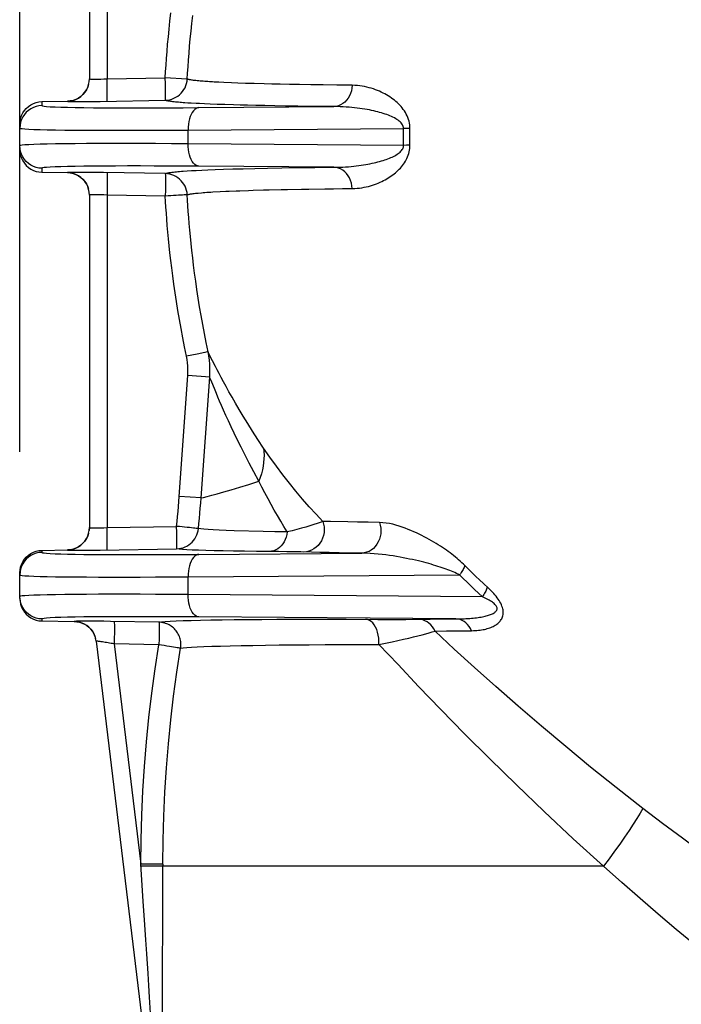
# Model space of a CAD drawing. Extents: x 0 to 22, y 0 to 17.
# Drawn here: x 1.3 to 2.1, y 9.4 to 10.5 of the extents above; entities that cross this region are included whole.
import ezdxf

# ---------------------------------------------------------------- set-up
doc = ezdxf.new("R2010")
doc.units = 0
doc.header["$LTSCALE"] = 1.21
doc.header["$MEASUREMENT"] = 0
doc.header["$PDMODE"] = 3
doc.header["$PDSIZE"] = 0.3125
doc.layers.get('0').update_dxf_attribs({"linetype": 'CONTINUOUS'})
doc.layers.get('Defpoints').update_dxf_attribs({"linetype": 'CONTINUOUS'})
doc.styles.get("Standard").update_dxf_attribs({"font": 'arial.ttf', "width": 0.8})
doc.dimstyles.get("Standard").update_dxf_attribs({"dimtxt": 0.15625, "dimasz": 0.1875, "dimexe": 0.18, "dimexo": 0.0625, "dimgap": 0.09, "dimtad": 0, "dimtih": 1, "dimtoh": 1, "dimzin": 4, "dimdsep": 46, "dimtxsty": 'Standard', "dimblk": 'CLOSED', "dimblk1": 'CLOSED', "dimblk2": 'CLOSED', "dimcen": 0.09, "dimadec": 0, "dimazin": 0, "dimtp": 0.01, "dimtm": 0.01, "dimtfac": 1, "dimtofl": 0, "dimtmove": 0, "dimatfit": 3, "dimldrblk": 'CLOSED', "dimfxl": 1, "dimtolj": 1, "dimtzin": 4, "dimarcsym": 0})

# ---------------------------------------------------------------- blocks, each defined once
blk = doc.blocks.new('*D10')
at = {"color": 0, "lineweight": -2, "transparency": 16777216}
for p, q in [((1.3415, 9.9918), (1.3415, 14.7614)), ((6.4857, 9.9922), (6.4857, 14.7614)), ((1.529, 14.6364), (3.7302, 14.6364)), ((6.2982, 14.6364), (4.097, 14.6364))]:
    blk.add_line(p, q, dxfattribs=at)
at = {"color": 0, "transparency": 16777216}
for points in [[(1.529, 14.6676), (1.529, 14.6051), (1.3415, 14.6364)], [(6.2982, 14.6676), (6.2982, 14.6051), (6.4857, 14.6364)]]:
    blk.add_solid(points, dxfattribs=at)
at = {"layer": 'Defpoints', "color": 0, "transparency": 16777216}
for p in [(6.4857, 14.6364), (1.3415, 9.8543), (6.4857, 9.8547)]:
    blk.add_point(p, dxfattribs=at)
at = {"color": 0, "transparency": 16777216, "insert": (3.9136, 14.6364), "char_height": 0.25, "attachment_point": 5}
blk.add_mtext('\\A1;A', dxfattribs=at)
blk = doc.blocks.new('_CLOSED')
at = {"color": 0, "linetype": 'ByBlock'}
for p, q in [((0, 0), (-1, 0.1667)), ((-1, 0.1667), (-1, -0.1667)), ((-1, -0.1667), (0, 0)), ((-1, 0), (0, 0))]:
    blk.add_line(p, q, dxfattribs=at)

msp = doc.modelspace()

# ---------------------------------------------------------------- linework, layer by layer
at = {"color": 7, "linetype": 'Continuous'}
for p, q in [((1.41916, 10.77786), (1.41916, 10.40738)), ((1.43881, 10.77787), (1.43881, 10.40737)), ((1.41895, 10.40415), (1.41916, 10.40742)), ((1.41916, 10.40742), (1.41916, 10.40738)), ((1.43206, 10.40716), (1.43537, 10.40725)), ((1.43537, 10.40725), (1.43881, 10.40737)), ((1.43881, 10.40737), (1.50371, 10.40848)), ((1.43891, 10.40097), (1.43881, 10.40737)), ((1.43897, 10.395), (1.43891, 10.40097)), ((1.50381, 10.40206), (1.50371, 10.40848)), ((1.50387, 10.39607), (1.50381, 10.40206)), ((1.58466, 10.40259), (1.57738, 10.40287)), ((1.5931, 10.40231), (1.58466, 10.40259)), ((1.60279, 10.40201), (1.5931, 10.40231)), ((1.61398, 10.40171), (1.60279, 10.40201)), ((1.62242, 10.40151), (1.61398, 10.40171)), ((1.63176, 10.40131), (1.62242, 10.40151)), ((1.64204, 10.4011), (1.63176, 10.40131)), ((1.65339, 10.4009), (1.64204, 10.4011)), ((1.6659, 10.4007), (1.65339, 10.4009)), ((1.67975, 10.40051), (1.6659, 10.4007)), ((1.69507, 10.40032), (1.67975, 10.40051)), ((1.712, 10.40014), (1.69507, 10.40032)), ((1.36622, 10.38192), (1.39459, 10.38242)), ((1.36622, 10.38192), (1.36622, 10.37752)), ((1.39459, 10.38242), (1.3946, 10.38239)), ((1.41034, 10.38207), (1.41665, 10.3821)), ((1.41665, 10.3821), (1.42363, 10.38216)), ((1.42363, 10.38216), (1.43104, 10.38226)), ((1.43104, 10.38226), (1.50371, 10.38349)), ((1.53257, 10.3802), (1.52898, 10.38042)), ((1.538, 10.3799), (1.53257, 10.3802)), ((1.5417, 10.37971), (1.538, 10.3799)), ((1.5475, 10.37944), (1.5417, 10.37971)), ((1.55393, 10.37917), (1.5475, 10.37944)), ((1.56137, 10.37889), (1.55393, 10.37917)), ((1.56999, 10.3786), (1.56137, 10.37889)), ((1.57988, 10.3783), (1.56999, 10.3786)), ((1.58731, 10.3781), (1.57988, 10.3783)), ((1.59552, 10.37789), (1.58731, 10.3781)), ((1.54122, 10.37528), (1.69144, 10.37639)), ((1.60459, 10.37768), (1.59552, 10.37789)), ((1.6146, 10.37747), (1.60459, 10.37768)), ((1.62563, 10.37727), (1.6146, 10.37747)), ((1.6378, 10.37706), (1.62563, 10.37727)), ((1.65126, 10.37686), (1.6378, 10.37706)), ((1.66612, 10.37666), (1.65126, 10.37686)), ((1.68261, 10.37648), (1.66612, 10.37666)), ((1.69504, 10.37636), (1.68261, 10.37648)), ((1.34166, 10.35692), (1.34187, 10.36015)), ((1.34166, 10.32832), (1.34166, 10.35692)), ((1.52916, 10.35029), (1.7692, 10.35206)), ((1.52916, 10.33495), (1.52916, 10.35029)), ((1.7742, 10.35192), (1.7692, 10.35206)), ((1.7763, 10.35186), (1.7742, 10.35192)), ((1.7692, 10.33318), (1.52916, 10.33495)), ((1.34166, 10.32832), (1.34187, 10.32509)), ((1.77264, 10.33327), (1.7692, 10.33318)), ((1.7763, 10.33338), (1.77264, 10.33327)), ((1.36622, 10.30772), (1.36622, 10.30332)), ((1.36622, 10.30332), (1.39459, 10.30282)), ((1.3946, 10.30285), (1.39459, 10.30282)), ((1.40752, 10.30317), (1.40259, 10.30315)), ((1.41341, 10.30316), (1.40752, 10.30317)), ((1.42006, 10.30311), (1.41341, 10.30316)), ((1.42732, 10.30303), (1.42006, 10.30311)), ((1.43489, 10.30292), (1.42732, 10.30303)), ((1.50371, 10.30175), (1.43489, 10.30292)), ((1.52378, 10.30446), (1.52815, 10.30476)), ((1.52815, 10.30476), (1.53293, 10.30506)), ((1.53293, 10.30506), (1.53823, 10.30535)), ((1.53823, 10.30535), (1.54429, 10.30565)), ((1.69144, 10.30885), (1.54122, 10.30996)), ((1.54429, 10.30565), (1.55128, 10.30596)), ((1.55128, 10.30596), (1.55929, 10.30627)), ((1.55929, 10.30627), (1.56848, 10.30659)), ((1.56848, 10.30659), (1.57889, 10.30691)), ((1.57889, 10.30691), (1.59056, 10.30723)), ((1.59056, 10.30723), (1.60347, 10.30753)), ((1.60347, 10.30753), (1.61779, 10.30783)), ((1.61779, 10.30783), (1.63359, 10.30811)), ((1.63359, 10.30811), (1.65102, 10.30838)), ((1.65102, 10.30838), (1.67029, 10.30862)), ((1.67029, 10.30862), (1.69144, 10.30885)), ((1.43899, 10.29539), (1.43897, 10.29024)), ((1.50389, 10.29433), (1.50387, 10.28917)), ((1.41895, 10.28105), (1.41833, 10.28426)), ((1.41916, 10.27782), (1.41895, 10.28108)), ((1.43891, 10.28427), (1.43881, 10.27787)), ((1.43897, 10.29024), (1.43891, 10.28427)), ((1.50381, 10.28318), (1.50371, 10.27675)), ((1.50387, 10.28917), (1.50381, 10.28318)), ((1.55683, 10.2814), (1.56489, 10.28182)), ((1.41916, 10.27786), (1.41916, 9.90738)), ((1.41916, 10.27786), (1.41916, 10.27782)), ((1.43206, 10.27808), (1.42896, 10.27815)), ((1.43538, 10.27799), (1.43206, 10.27808)), ((1.43881, 10.27787), (1.43538, 10.27799)), ((1.43881, 10.27787), (1.43881, 9.90737)), ((1.50371, 10.27675), (1.43881, 10.27787)), ((1.53912, 10.10067), (1.52735, 10.09818)), ((1.54784, 10.10254), (1.53912, 10.10067)), ((1.55034, 10.10309), (1.54784, 10.10254)), ((1.55203, 10.10199), (1.55136, 10.10332)), ((1.51922, 9.94209), (1.52881, 10.07685)), ((1.55321, 10.07509), (1.52881, 10.07685)), ((1.54362, 9.94033), (1.55321, 10.07509)), ((1.55386, 10.07349), (1.55321, 10.07509)), ((1.54362, 9.94033), (1.51922, 9.94209)), ((1.41916, 9.90742), (1.41895, 9.90419)), ((1.41895, 9.90415), (1.41916, 9.90738)), ((1.41916, 9.90742), (1.41916, 9.90738)), ((1.43881, 9.90737), (1.51638, 9.9087)), ((1.43891, 9.90097), (1.43881, 9.90737)), ((1.51647, 9.90228), (1.51638, 9.9087)), ((1.43897, 9.895), (1.43891, 9.90097)), ((1.51653, 9.89629), (1.51647, 9.90228)), ((1.36622, 9.88192), (1.39459, 9.88242)), ((1.36622, 9.88192), (1.36622, 9.87973)), ((1.39459, 9.88242), (1.3946, 9.88239)), ((1.41034, 9.88207), (1.41665, 9.8821)), ((1.41665, 9.8821), (1.42363, 9.88216)), ((1.42363, 9.88216), (1.43104, 9.88226)), ((1.43104, 9.88226), (1.51638, 9.88371)), ((1.54122, 9.87749), (1.7226, 9.87883)), ((1.62979, 9.88058), (1.60543, 9.88078)), ((1.6391, 9.88047), (1.62979, 9.88058)), ((1.64765, 9.88033), (1.6391, 9.88047)), ((1.65485, 9.88019), (1.64765, 9.88033)), ((1.34166, 9.85692), (1.34187, 9.86015)), ((1.34166, 9.82832), (1.34166, 9.85692)), ((1.52916, 9.8525), (1.83174, 9.85473)), ((1.52916, 9.83274), (1.52916, 9.8525)), ((1.85725, 9.83032), (1.52916, 9.83274)), ((1.34166, 9.82832), (1.34187, 9.82509)), ((1.82746, 9.80563), (1.54122, 9.80774)), ((1.36622, 9.80551), (1.36622, 9.80332)), ((1.36622, 9.80332), (1.40227, 9.80269)), ((1.40227, 9.80272), (1.40227, 9.80269)), ((1.41516, 9.80304), (1.41022, 9.80302)), ((1.42108, 9.80302), (1.41516, 9.80304)), ((1.4278, 9.80298), (1.42108, 9.80302)), ((1.43515, 9.8029), (1.4278, 9.80298)), ((1.44282, 9.80279), (1.43515, 9.8029)), ((1.4967, 9.80187), (1.44282, 9.80279)), ((1.70538, 9.8052), (1.74047, 9.80508)), ((1.74047, 9.80508), (1.75235, 9.80506)), ((1.75235, 9.80506), (1.76273, 9.80507)), ((1.76273, 9.80507), (1.77171, 9.8051)), ((1.77171, 9.8051), (1.77938, 9.80515)), ((1.77938, 9.80515), (1.78574, 9.80521)), ((1.78574, 9.80521), (1.79875, 9.80536)), ((1.79875, 9.80536), (1.81265, 9.8055)), ((1.81265, 9.8055), (1.82746, 9.80563)), ((1.44696, 9.7901), (1.4469, 9.78413)), ((1.44698, 9.79525), (1.44696, 9.7901)), ((1.49686, 9.7893), (1.4968, 9.7833)), ((1.49688, 9.79446), (1.49686, 9.7893)), ((1.80431, 9.79206), (1.81705, 9.79221)), ((1.42665, 9.78069), (1.42611, 9.78366)), ((1.42665, 9.78073), (1.42665, 9.78069)), ((1.42665, 9.78073), (1.49899, 9.18293)), ((1.4469, 9.78413), (1.44681, 9.77773)), ((1.44681, 9.77773), (1.47652, 9.53222)), ((1.4967, 9.77688), (1.44681, 9.77773)), ((1.4968, 9.7833), (1.4967, 9.77688)), ((1.47924, 9.49126), (1.47652, 9.53222)), ((1.501, 9.53218), (1.47652, 9.53222)), ((1.501, 9.53012), (1.47665, 9.53014)), ((1.50095, 9.47285), (1.501, 9.53012)), ((1.9921, 9.53012), (1.501, 9.53012)), ((1.481, 9.46471), (1.47924, 9.49126)), ((1.5008, 9.40968), (1.50095, 9.47285)), ((1.48208, 9.44819), (1.481, 9.46471)), ((1.48311, 9.43255), (1.48208, 9.44819)), ((1.48454, 9.41068), (1.48311, 9.43255)), ((1.48543, 9.39709), (1.48454, 9.41068)), ((1.50063, 9.36489), (1.5008, 9.40968)), ((1.48626, 9.38424), (1.48543, 9.39709))]:
    msp.add_line(p, q, dxfattribs=at)
for points in [[(1.50371, 10.40848), (1.50411, 10.41538), (1.50457, 10.42257), (1.50511, 10.43005), (1.50571, 10.43781), (1.50638, 10.44586), (1.50714, 10.4542), (1.50799, 10.46281), (1.50893, 10.4717), (1.50997, 10.48089)], [(1.52822, 10.4071), (1.52862, 10.41384), (1.52907, 10.42088), (1.52959, 10.42821), (1.53017, 10.43581), (1.53084, 10.44369), (1.53158, 10.45185), (1.5324, 10.46028), (1.53333, 10.46898), (1.53435, 10.47798)], [(1.41832, 10.40101), (1.4173, 10.39795), (1.41588, 10.39504), (1.4141, 10.39234), (1.41199, 10.38989), (1.40958, 10.38774), (1.40691, 10.38591), (1.40403, 10.38444), (1.40098, 10.38336), (1.39782, 10.38268), (1.39459, 10.38242)], [(1.3946, 10.38239), (1.39782, 10.38266), (1.40098, 10.38334), (1.40403, 10.38442), (1.40691, 10.38588), (1.40958, 10.38771), (1.41199, 10.38986), (1.4141, 10.39231), (1.41588, 10.39501), (1.4173, 10.39792), (1.41833, 10.40098), (1.41895, 10.40419)], [(1.41916, 10.40738), (1.41924, 10.40732), (1.41946, 10.40726), (1.41984, 10.40721), (1.42035, 10.40716), (1.42101, 10.40713), (1.4218, 10.4071), (1.42272, 10.40708), (1.42376, 10.40706), (1.42491, 10.40706), (1.42617, 10.40706), (1.42752, 10.40707), (1.42897, 10.40709), (1.43206, 10.40716)], [(1.52822, 10.4071), (1.5279, 10.40712), (1.50371, 10.40848)], [(1.50371, 10.38349), (1.5062, 10.38366), (1.50866, 10.38408), (1.51106, 10.38474), (1.51339, 10.38563), (1.51561, 10.38676), (1.51772, 10.3881), (1.51968, 10.38964), (1.52147, 10.39137), (1.52309, 10.39327), (1.52451, 10.39532), (1.52571, 10.3975), (1.5267, 10.3998), (1.52745, 10.40218), (1.52796, 10.40462), (1.52822, 10.4071)], [(1.55823, 10.40377), (1.55647, 10.40388), (1.55471, 10.40398), (1.55296, 10.40408), (1.55121, 10.40421), (1.54947, 10.40433), (1.54773, 10.40442), (1.54601, 10.40459), (1.5443, 10.40474), (1.54261, 10.40484), (1.54099, 10.40502), (1.53943, 10.40521), (1.53794, 10.40532), (1.53658, 10.40549), (1.53533, 10.40567), (1.5342, 10.4058), (1.53319, 10.40595), (1.53231, 10.4061), (1.53152, 10.40622), (1.53083, 10.40637), (1.53022, 10.40651), (1.52969, 10.40663), (1.52923, 10.40675), (1.52884, 10.40688), (1.5285, 10.40699), (1.52822, 10.4071)], [(1.56359, 10.40348), (1.56179, 10.40358), (1.55823, 10.40377)], [(1.57738, 10.40287), (1.56915, 10.40322), (1.56359, 10.40348)], [(1.712, 10.40014), (1.71169, 10.39705), (1.71107, 10.39402), (1.71014, 10.3911), (1.7089, 10.38834), (1.70739, 10.38579), (1.70563, 10.38348), (1.70364, 10.38145), (1.70145, 10.37973), (1.6991, 10.37834), (1.69662, 10.37731), (1.69405, 10.37666), (1.69144, 10.37639)], [(1.7763, 10.35186), (1.77626, 10.35396), (1.77609, 10.35603), (1.77578, 10.35809), (1.77534, 10.36013), (1.77476, 10.36215), (1.77407, 10.36413), (1.77325, 10.36606), (1.77231, 10.36796), (1.77128, 10.36979), (1.77017, 10.37156), (1.76898, 10.37326), (1.76772, 10.3749), (1.76641, 10.37647), (1.76503, 10.37798), (1.76361, 10.37943), (1.76213, 10.38083), (1.76061, 10.38218), (1.75903, 10.38349), (1.7574, 10.38476), (1.75572, 10.38598), (1.75399, 10.38716), (1.7522, 10.3883), (1.75036, 10.38941), (1.74846, 10.39048), (1.74649, 10.39151), (1.74447, 10.3925), (1.74238, 10.39345), (1.74022, 10.39436), (1.738, 10.39522), (1.7357, 10.39603), (1.73334, 10.39678), (1.73092, 10.39748), (1.72842, 10.39811), (1.72585, 10.39867), (1.72322, 10.39916), (1.72052, 10.39955), (1.71775, 10.39984), (1.71491, 10.40004), (1.712, 10.40014)], [(1.43881, 10.38238), (1.43886, 10.38264), (1.43891, 10.38332), (1.43894, 10.38441), (1.43897, 10.38587), (1.43898, 10.3877), (1.43899, 10.38985), (1.43897, 10.395)], [(1.50371, 10.38349), (1.50376, 10.38375), (1.50381, 10.38441), (1.50384, 10.38547), (1.50387, 10.38692), (1.50388, 10.38875), (1.50389, 10.39091), (1.50387, 10.39607)], [(1.34187, 10.36015), (1.34249, 10.36332), (1.34352, 10.36639), (1.34493, 10.3693), (1.34671, 10.372), (1.34882, 10.37444), (1.35124, 10.3766), (1.3539, 10.37843), (1.35679, 10.37989), (1.35984, 10.38098), (1.363, 10.38165), (1.36622, 10.38192)], [(1.3946, 10.38239), (1.39478, 10.38232), (1.39529, 10.38227), (1.39612, 10.38222), (1.39728, 10.38217), (1.39877, 10.38213), (1.40053, 10.3821), (1.40259, 10.38208), (1.40493, 10.38207), (1.41034, 10.38207)], [(1.52898, 10.38042), (1.52542, 10.38066), (1.52364, 10.38079), (1.52188, 10.38093), (1.52014, 10.38107), (1.51841, 10.38122), (1.51675, 10.38137), (1.51516, 10.38153), (1.51365, 10.38169), (1.51225, 10.38185), (1.51098, 10.38201), (1.50983, 10.38216), (1.50879, 10.38232), (1.50788, 10.38246), (1.50709, 10.38261), (1.50638, 10.38275), (1.50576, 10.38288), (1.50522, 10.38301), (1.50475, 10.38314), (1.50434, 10.38326), (1.50399, 10.38338), (1.50371, 10.38349)], [(1.36622, 10.37752), (1.363, 10.37725), (1.35984, 10.37657), (1.35679, 10.37549), (1.35391, 10.37403), (1.35124, 10.3722), (1.34883, 10.37005), (1.34671, 10.3676), (1.34493, 10.3649), (1.34352, 10.36199), (1.34249, 10.35892), (1.34187, 10.35575), (1.34166, 10.35253)], [(1.36622, 10.37752), (1.36683, 10.37717), (1.36859, 10.37685), (1.37153, 10.37655), (1.37563, 10.37627), (1.3809, 10.37602), (1.38729, 10.3758), (1.39481, 10.3756), (1.40345, 10.37543), (1.41312, 10.37528), (1.42382, 10.37516), (1.43556, 10.37508), (1.44819, 10.37502), (1.46171, 10.37499), (1.47614, 10.37499), (1.49131, 10.37502), (1.50719, 10.37508), (1.52383, 10.37516), (1.54122, 10.37528)], [(1.54122, 10.37528), (1.53962, 10.375), (1.53805, 10.3743), (1.53654, 10.37321), (1.53512, 10.37174), (1.5338, 10.36991), (1.53262, 10.36775), (1.53158, 10.36531), (1.53071, 10.36262), (1.53003, 10.35972), (1.52953, 10.35666), (1.52924, 10.3535), (1.52916, 10.35029)], [(1.7692, 10.35206), (1.76915, 10.35313), (1.76894, 10.35419), (1.76858, 10.35524), (1.76806, 10.35628), (1.76737, 10.35731), (1.76655, 10.35831), (1.76557, 10.3593), (1.76446, 10.36026), (1.76324, 10.36119), (1.76193, 10.36209), (1.76051, 10.36295), (1.75901, 10.36378), (1.75745, 10.36458), (1.75581, 10.36534), (1.75411, 10.36608), (1.75235, 10.36679), (1.75053, 10.36747), (1.74864, 10.36813), (1.74669, 10.36877), (1.74468, 10.36938), (1.7426, 10.36998), (1.74046, 10.37055), (1.73824, 10.37111), (1.73595, 10.37164), (1.73358, 10.37216), (1.73114, 10.37266), (1.72861, 10.37313), (1.726, 10.37358), (1.7233, 10.37401), (1.72052, 10.37441), (1.71764, 10.37479), (1.71468, 10.37513), (1.71164, 10.37544), (1.7085, 10.37571), (1.70528, 10.37594), (1.70196, 10.37613), (1.69855, 10.37627), (1.69504, 10.37636)], [(1.34166, 10.35253), (1.34229, 10.35218), (1.34419, 10.35186)], [(1.34419, 10.35186), (1.34734, 10.35156), (1.35175, 10.35128), (1.35738, 10.35103), (1.36423, 10.3508), (1.37229, 10.35061), (1.38153, 10.35043), (1.3919, 10.35029), (1.40337, 10.35017), (1.41592, 10.35008), (1.42947, 10.35003), (1.44397, 10.35), (1.45938, 10.35), (1.47566, 10.35003), (1.49276, 10.35008), (1.51061, 10.35017), (1.52916, 10.35029)], [(1.7692, 10.33318), (1.76915, 10.33632), (1.76912, 10.33947), (1.76911, 10.34262), (1.76912, 10.34576), (1.76915, 10.34891), (1.7692, 10.35206)], [(1.7763, 10.33338), (1.77626, 10.33646), (1.77623, 10.33954), (1.77622, 10.34262), (1.77623, 10.3457), (1.77626, 10.34878), (1.7763, 10.35186)], [(1.52916, 10.33495), (1.51061, 10.33507), (1.49276, 10.33515), (1.47566, 10.33521), (1.45938, 10.33524), (1.44397, 10.33524), (1.42947, 10.33521), (1.41592, 10.33515), (1.40337, 10.33507), (1.3919, 10.33495), (1.38153, 10.33481), (1.37229, 10.33463), (1.36423, 10.33443), (1.35738, 10.33421), (1.35175, 10.33396), (1.34734, 10.33368), (1.34419, 10.33338), (1.34229, 10.33306), (1.34166, 10.33271)], [(1.54122, 10.30996), (1.53962, 10.31024), (1.53805, 10.31094), (1.53654, 10.31203), (1.53512, 10.3135), (1.5338, 10.31533), (1.53262, 10.31748), (1.53158, 10.31993), (1.53071, 10.32262), (1.53003, 10.32552), (1.52953, 10.32858), (1.52924, 10.33174), (1.52916, 10.33495)], [(1.36622, 10.30772), (1.363, 10.30799), (1.35984, 10.30867), (1.35679, 10.30975), (1.35391, 10.31121), (1.35124, 10.31304), (1.34883, 10.31519), (1.34671, 10.31764), (1.34493, 10.32034), (1.34352, 10.32325), (1.34249, 10.32631), (1.34187, 10.32949), (1.34166, 10.33271)], [(1.34187, 10.32509), (1.34249, 10.32192), (1.34352, 10.31885), (1.34493, 10.31594), (1.34671, 10.31324), (1.34882, 10.31079), (1.35124, 10.30864), (1.3539, 10.30681), (1.35679, 10.30534), (1.35984, 10.30426), (1.363, 10.30358), (1.36622, 10.30332)], [(1.69144, 10.30885), (1.69489, 10.30888), (1.69825, 10.30896), (1.70153, 10.30909), (1.70471, 10.30926), (1.7078, 10.30948), (1.71081, 10.30973), (1.71374, 10.31001), (1.71658, 10.31032), (1.71934, 10.31067), (1.72201, 10.31104), (1.72459, 10.31143), (1.72709, 10.31184), (1.72952, 10.31227), (1.73186, 10.31273), (1.73414, 10.3132), (1.73634, 10.31368), (1.73848, 10.31419), (1.74055, 10.31471), (1.74256, 10.31525), (1.74451, 10.31581), (1.7464, 10.31638), (1.74824, 10.31698), (1.75002, 10.31759), (1.75175, 10.31822), (1.75342, 10.31888), (1.75503, 10.31955), (1.75657, 10.32024), (1.75804, 10.32096), (1.75945, 10.32169), (1.76079, 10.32245), (1.76205, 10.32323), (1.76324, 10.32404), (1.76433, 10.32487), (1.76534, 10.32573), (1.76626, 10.32662), (1.76706, 10.32752), (1.76774, 10.32845), (1.7683, 10.3294), (1.76872, 10.33035), (1.76902, 10.33129), (1.76917, 10.33224), (1.7692, 10.33318)], [(1.712, 10.28509), (1.71478, 10.28519), (1.71751, 10.28538), (1.72017, 10.28565), (1.72276, 10.28601), (1.72529, 10.28646), (1.72775, 10.28697), (1.73014, 10.28755), (1.73247, 10.2882), (1.73473, 10.28889), (1.73693, 10.28963), (1.73906, 10.29042), (1.74113, 10.29125), (1.74313, 10.29212), (1.74507, 10.29302), (1.74695, 10.29396), (1.74878, 10.29494), (1.75055, 10.29594), (1.75228, 10.29698), (1.75395, 10.29805), (1.75557, 10.29916), (1.75715, 10.3003), (1.75869, 10.30148), (1.76018, 10.30269), (1.76163, 10.30395), (1.76302, 10.30524), (1.76437, 10.30657), (1.76567, 10.30794), (1.76691, 10.30935), (1.76809, 10.3108), (1.76921, 10.3123), (1.77028, 10.31384), (1.77128, 10.31543), (1.7722, 10.31707), (1.77305, 10.31876), (1.77383, 10.32051), (1.7745, 10.32229), (1.77507, 10.32411), (1.77554, 10.32597), (1.7759, 10.32783), (1.77615, 10.32968), (1.77628, 10.33153), (1.7763, 10.33338)], [(1.54122, 10.30996), (1.52383, 10.31007), (1.50719, 10.31016), (1.49131, 10.31022), (1.47614, 10.31025), (1.46171, 10.31025), (1.44819, 10.31022), (1.43556, 10.31016), (1.42382, 10.31007), (1.41312, 10.30996), (1.40345, 10.30981), (1.39481, 10.30964), (1.38729, 10.30944), (1.3809, 10.30922), (1.37563, 10.30896), (1.37153, 10.30869), (1.36859, 10.30839), (1.36683, 10.30807), (1.36622, 10.30772)], [(1.41832, 10.28422), (1.4173, 10.28729), (1.41588, 10.2902), (1.4141, 10.2929), (1.41199, 10.29535), (1.40958, 10.2975), (1.40691, 10.29933), (1.40403, 10.3008), (1.40098, 10.30188), (1.39782, 10.30256), (1.39459, 10.30282)], [(1.40259, 10.30315), (1.40054, 10.30313), (1.39877, 10.3031), (1.39728, 10.30307), (1.39612, 10.30302), (1.39529, 10.30297), (1.39478, 10.30291), (1.3946, 10.30285)], [(1.3946, 10.30285), (1.39782, 10.30258), (1.40098, 10.3019), (1.40403, 10.30082), (1.40691, 10.29936), (1.40958, 10.29753), (1.41199, 10.29538), (1.4141, 10.29293), (1.41588, 10.29023), (1.4173, 10.28732), (1.41833, 10.28426)], [(1.43881, 10.30286), (1.43886, 10.30259), (1.43891, 10.30191), (1.43894, 10.30083), (1.43897, 10.29937), (1.43898, 10.29754), (1.43899, 10.29539)], [(1.50371, 10.30175), (1.504, 10.30187), (1.50437, 10.30199), (1.5048, 10.30212), (1.5053, 10.30225), (1.50587, 10.30238), (1.50654, 10.30253), (1.50731, 10.30267), (1.50818, 10.30282), (1.50917, 10.30298), (1.5103, 10.30314), (1.51157, 10.30331), (1.51296, 10.30347), (1.51448, 10.30364), (1.51614, 10.30381), (1.5179, 10.30397), (1.51976, 10.30414), (1.52172, 10.3043), (1.52378, 10.30446)], [(1.52822, 10.27814), (1.52796, 10.28062), (1.52745, 10.28306), (1.5267, 10.28544), (1.52571, 10.28773), (1.52451, 10.28992), (1.52309, 10.29197), (1.52147, 10.29387), (1.51968, 10.2956), (1.51772, 10.29714), (1.51561, 10.29848), (1.51339, 10.29961), (1.51106, 10.3005), (1.50866, 10.30116), (1.5062, 10.30158), (1.50371, 10.30175)], [(1.50371, 10.30175), (1.50376, 10.30149), (1.50381, 10.30083), (1.50384, 10.29977), (1.50387, 10.29831), (1.50388, 10.29649), (1.50389, 10.29433)], [(1.712, 10.28509), (1.71169, 10.28819), (1.71107, 10.29122), (1.71014, 10.29414), (1.7089, 10.29689), (1.70739, 10.29945), (1.70563, 10.30176), (1.70364, 10.30379), (1.70145, 10.30551), (1.6991, 10.3069), (1.69662, 10.30793), (1.69405, 10.30858), (1.69144, 10.30885)], [(1.52822, 10.27814), (1.52852, 10.27825), (1.52887, 10.27837), (1.52928, 10.2785), (1.52977, 10.27863), (1.53034, 10.27875), (1.53099, 10.2789), (1.53174, 10.27906), (1.53259, 10.27918), (1.53356, 10.27935), (1.53467, 10.2795), (1.53591, 10.27964), (1.53727, 10.27983), (1.53876, 10.28002), (1.54038, 10.28014)], [(1.54038, 10.28014), (1.54393, 10.28051), (1.54585, 10.28063), (1.54787, 10.28079), (1.54996, 10.28097), (1.55215, 10.28109), (1.55444, 10.28124), (1.55683, 10.2814)], [(1.56489, 10.28182), (1.57125, 10.28211), (1.57478, 10.28226)], [(1.57478, 10.28226), (1.58263, 10.28257), (1.58698, 10.28273)], [(1.58698, 10.28273), (1.59657, 10.28304), (1.60181, 10.2832)], [(1.60181, 10.2832), (1.61324, 10.2835), (1.6194, 10.28366)], [(1.6194, 10.28366), (1.63271, 10.28395), (1.63989, 10.2841)], [(1.63989, 10.2841), (1.65537, 10.28437), (1.66369, 10.2845)], [(1.66369, 10.2845), (1.68162, 10.28475), (1.69127, 10.28488), (1.70139, 10.28499), (1.712, 10.28509)], [(1.42896, 10.27815), (1.42752, 10.27816), (1.42617, 10.27818), (1.42491, 10.27818), (1.42376, 10.27817), (1.42272, 10.27816), (1.4218, 10.27814), (1.42101, 10.27811), (1.42035, 10.27807), (1.41984, 10.27803), (1.41946, 10.27798), (1.41924, 10.27792), (1.41916, 10.27786)], [(1.52822, 10.27814), (1.52789, 10.27816), (1.52719, 10.27811), (1.52613, 10.27802), (1.52471, 10.27794), (1.5229, 10.27786), (1.52078, 10.27771), (1.5184, 10.27756), (1.51577, 10.27744), (1.51294, 10.27727), (1.50994, 10.27705), (1.50685, 10.27686), (1.50371, 10.27675)], [(1.52735, 10.09818), (1.52522, 10.10857), (1.52319, 10.11888), (1.52126, 10.12911), (1.51945, 10.13928), (1.51774, 10.14937), (1.51615, 10.15927), (1.51466, 10.16899), (1.5133, 10.17853), (1.51204, 10.18774), (1.51091, 10.19658), (1.50989, 10.20509), (1.50895, 10.21335), (1.5081, 10.22136), (1.50733, 10.22912), (1.50663, 10.23663), (1.506, 10.24391), (1.50543, 10.25093), (1.50493, 10.25773), (1.50447, 10.2643), (1.50406, 10.27064), (1.50371, 10.27675)], [(1.55136, 10.10332), (1.54926, 10.11349), (1.54728, 10.12359), (1.5454, 10.1336), (1.54362, 10.14356), (1.54195, 10.15344), (1.54039, 10.16313), (1.53894, 10.17265), (1.5376, 10.18198), (1.53637, 10.191), (1.53526, 10.19965), (1.53426, 10.20799), (1.53335, 10.21607), (1.53251, 10.22392), (1.53176, 10.23151), (1.53107, 10.23886), (1.53046, 10.24598), (1.5299, 10.25286), (1.52941, 10.25951), (1.52896, 10.26595), (1.52857, 10.27216), (1.52822, 10.27814)], [(1.52881, 10.07685), (1.52898, 10.08043), (1.52899, 10.08399), (1.52883, 10.08755), (1.5285, 10.0911), (1.52801, 10.09464), (1.52735, 10.09818)], [(1.55136, 10.10332), (1.55104, 10.10325), (1.55034, 10.10309)], [(1.55321, 10.07509), (1.55346, 10.0798), (1.55348, 10.08453), (1.55328, 10.08926), (1.55286, 10.09397), (1.55222, 10.09866), (1.55136, 10.10332)], [(1.55956, 10.08686), (1.55632, 10.09324), (1.55499, 10.0959), (1.55383, 10.09826), (1.55203, 10.10199)], [(1.61335, 9.99597), (1.60699, 10.00559), (1.60111, 10.01468), (1.59569, 10.02325), (1.59071, 10.03133), (1.58613, 10.03893), (1.58195, 10.04603), (1.57812, 10.05264), (1.57464, 10.05879), (1.57146, 10.06449), (1.56858, 10.06976), (1.56598, 10.0746), (1.56362, 10.07905), (1.56148, 10.08314), (1.55956, 10.08686)], [(1.55918, 10.06033), (1.55659, 10.06663), (1.55553, 10.06926), (1.55386, 10.07349)], [(1.6081, 9.95911), (1.60253, 9.96932), (1.59738, 9.979), (1.59263, 9.98815), (1.58826, 9.99678), (1.58424, 10.00489), (1.58055, 10.01249), (1.57718, 10.01959), (1.57411, 10.02619), (1.57131, 10.03234), (1.56875, 10.03803), (1.56644, 10.04328), (1.56433, 10.04812), (1.56243, 10.05258), (1.56071, 10.05664), (1.55918, 10.06033)], [(1.61335, 9.99597), (1.61369, 9.99203), (1.6138, 9.98804), (1.61368, 9.98398), (1.61333, 9.97988), (1.61274, 9.97575), (1.61192, 9.97159), (1.61088, 9.96742), (1.60961, 9.96325), (1.60812, 9.95908)], [(1.67923, 9.91431), (1.67173, 9.92233), (1.66424, 9.93058), (1.65679, 9.93906), (1.64938, 9.94783), (1.64203, 9.95688), (1.63473, 9.96619), (1.62751, 9.97578), (1.62038, 9.98569), (1.61335, 9.99597)], [(1.54362, 9.94033), (1.54642, 9.94103), (1.55037, 9.94207), (1.55546, 9.94344), (1.56167, 9.94513), (1.56897, 9.94715), (1.57731, 9.94955), (1.58663, 9.95235), (1.59691, 9.95554), (1.6081, 9.95911)], [(1.63958, 9.90251), (1.63595, 9.90849), (1.63235, 9.91454), (1.62878, 9.92067), (1.62524, 9.92688), (1.62174, 9.93316), (1.61828, 9.93953), (1.61485, 9.94598), (1.61146, 9.95251), (1.6081, 9.95911)], [(1.51638, 9.9087), (1.51691, 9.91425), (1.51742, 9.91981), (1.51791, 9.92538), (1.51837, 9.93094), (1.51881, 9.93652), (1.51922, 9.94209)], [(1.54072, 9.90625), (1.54127, 9.91192), (1.54179, 9.91759), (1.54229, 9.92327), (1.54276, 9.92895), (1.5432, 9.93464), (1.54362, 9.94033)], [(1.41916, 9.90738), (1.41924, 9.90732), (1.41946, 9.90726), (1.41984, 9.90721), (1.42035, 9.90716), (1.42101, 9.90713), (1.4218, 9.9071), (1.42272, 9.90708), (1.42376, 9.90706), (1.42491, 9.90706), (1.42617, 9.90706), (1.42752, 9.90707), (1.42897, 9.90709), (1.43048, 9.90712), (1.43369, 9.9072)], [(1.43369, 9.9072), (1.43537, 9.90725), (1.43881, 9.90737)], [(1.53057, 9.9073), (1.52801, 9.90753), (1.52526, 9.90782), (1.52238, 9.90816), (1.5194, 9.90846), (1.51638, 9.9087)], [(1.54073, 9.90625), (1.54026, 9.90626), (1.53945, 9.90636), (1.53831, 9.90651), (1.53683, 9.90666), (1.53501, 9.90682), (1.53057, 9.9073)], [(1.67923, 9.91431), (1.67625, 9.91316), (1.6729, 9.91194), (1.66917, 9.91064), (1.66498, 9.90931), (1.66038, 9.90794), (1.65551, 9.90656), (1.65044, 9.90518), (1.64512, 9.90382), (1.63958, 9.90251)], [(1.67923, 9.91431), (1.68014, 9.91126), (1.68068, 9.9081), (1.68084, 9.9049), (1.68061, 9.9017), (1.68, 9.89856), (1.67903, 9.89553), (1.6777, 9.89265), (1.67604, 9.88998), (1.67407, 9.88755), (1.67184, 9.88542), (1.66936, 9.88361), (1.66669, 9.88215), (1.66388, 9.88107), (1.66095, 9.88038), (1.65798, 9.8801)], [(1.70703, 9.91366), (1.68771, 9.91413), (1.67923, 9.91431)], [(1.7425, 9.91306), (1.72975, 9.91321), (1.71794, 9.91342), (1.70703, 9.91366)], [(1.7425, 9.91306), (1.74335, 9.91001), (1.74386, 9.90686), (1.74401, 9.90366), (1.7438, 9.90046), (1.74324, 9.89732), (1.74233, 9.89428), (1.74108, 9.8914), (1.73953, 9.88872), (1.73769, 9.8863), (1.73559, 9.88416), (1.73327, 9.88235), (1.73077, 9.88088), (1.72813, 9.8798), (1.72539, 9.87911), (1.7226, 9.87883)], [(1.83753, 9.865), (1.83588, 9.86664), (1.83419, 9.86826), (1.83244, 9.86986), (1.83066, 9.87144), (1.82883, 9.873), (1.82696, 9.87455), (1.82505, 9.87608), (1.8231, 9.8776), (1.82109, 9.87911), (1.81904, 9.88062), (1.81693, 9.88212), (1.81477, 9.88362), (1.81254, 9.88512), (1.81026, 9.88662), (1.80791, 9.88811), (1.8055, 9.88961), (1.80302, 9.89111), (1.80046, 9.8926), (1.79784, 9.89408), (1.79515, 9.89557), (1.79238, 9.89703), (1.78954, 9.89849), (1.78664, 9.89993), (1.78365, 9.90134), (1.78059, 9.90273), (1.77746, 9.90409), (1.77425, 9.9054), (1.77097, 9.90667), (1.76761, 9.90789), (1.76419, 9.90901), (1.7607, 9.91005), (1.75714, 9.91101), (1.75353, 9.91179), (1.74989, 9.91237), (1.74621, 9.91279), (1.7425, 9.91306)], [(1.41832, 9.90101), (1.4173, 9.89795), (1.41588, 9.89504), (1.4141, 9.89234), (1.41199, 9.88989), (1.40958, 9.88774), (1.40691, 9.88591), (1.40403, 9.88444), (1.40098, 9.88336), (1.39782, 9.88268), (1.39459, 9.88242)], [(1.3946, 9.88239), (1.39782, 9.88266), (1.40098, 9.88334), (1.40403, 9.88442), (1.40691, 9.88588), (1.40958, 9.88771), (1.41199, 9.88986), (1.4141, 9.89231), (1.41588, 9.89501), (1.4173, 9.89792), (1.41833, 9.90098), (1.41895, 9.90419)], [(1.51638, 9.88371), (1.51879, 9.88387), (1.52117, 9.88427), (1.5235, 9.88489), (1.52576, 9.88574), (1.52793, 9.88681), (1.52999, 9.88808), (1.53191, 9.88954), (1.53369, 9.89118), (1.53529, 9.89299), (1.53672, 9.89495), (1.53795, 9.89703), (1.53898, 9.89922), (1.53979, 9.90151), (1.54037, 9.90386), (1.54073, 9.90625)], [(1.51638, 9.88371), (1.51643, 9.88397), (1.51647, 9.88463), (1.51651, 9.8857), (1.51653, 9.88715), (1.51655, 9.88898), (1.51655, 9.89113), (1.51653, 9.89629)], [(1.58051, 9.90377), (1.57173, 9.90408), (1.56396, 9.90441), (1.55722, 9.90473), (1.55152, 9.90509), (1.54687, 9.90548), (1.54327, 9.90587), (1.54072, 9.90625)], [(1.63958, 9.90251), (1.62575, 9.90264), (1.61293, 9.9029), (1.58051, 9.90377)], [(1.63958, 9.90251), (1.63913, 9.89961), (1.63841, 9.89678), (1.63742, 9.89409), (1.63618, 9.89155), (1.6347, 9.88921), (1.63301, 9.8871), (1.63113, 9.88525), (1.62909, 9.88369), (1.62691, 9.88243), (1.62463, 9.8815), (1.62228, 9.88091), (1.61988, 9.88066)], [(1.43881, 9.88238), (1.43886, 9.88264), (1.43891, 9.88332), (1.43894, 9.88441), (1.43897, 9.88587), (1.43898, 9.8877), (1.43899, 9.88985), (1.43897, 9.895)], [(1.36622, 9.87973), (1.363, 9.87946), (1.35984, 9.87879), (1.35679, 9.8777), (1.35391, 9.87624), (1.35124, 9.87441), (1.34883, 9.87226), (1.34671, 9.86981), (1.34493, 9.86711), (1.34352, 9.8642), (1.34249, 9.86114), (1.34187, 9.85796), (1.34166, 9.85474)], [(1.34187, 9.86015), (1.34249, 9.86332), (1.34352, 9.86639), (1.34493, 9.8693), (1.34671, 9.872), (1.34882, 9.87444), (1.35124, 9.8766), (1.3539, 9.87843), (1.35679, 9.87989), (1.35984, 9.88098), (1.363, 9.88165), (1.36622, 9.88192)], [(1.36622, 9.87973), (1.36683, 9.87938), (1.36859, 9.87906), (1.37153, 9.87876), (1.37563, 9.87849), (1.3809, 9.87824), (1.38729, 9.87801), (1.39481, 9.87781), (1.40345, 9.87764), (1.41312, 9.87749), (1.42382, 9.87738), (1.43556, 9.87729), (1.44819, 9.87723), (1.46171, 9.8772), (1.47614, 9.8772), (1.49131, 9.87723), (1.50719, 9.87729), (1.52383, 9.87738), (1.54122, 9.87749)], [(1.3946, 9.88239), (1.39478, 9.88232), (1.39529, 9.88227), (1.39612, 9.88222), (1.39728, 9.88217), (1.39877, 9.88213), (1.40053, 9.8821), (1.40259, 9.88208), (1.40493, 9.88207), (1.41034, 9.88207)], [(1.60543, 9.88078), (1.59203, 9.88092), (1.57967, 9.88109), (1.56835, 9.88128), (1.55807, 9.8815), (1.54886, 9.88175), (1.54072, 9.88202), (1.53364, 9.88231), (1.52767, 9.88263), (1.5228, 9.88297), (1.51904, 9.88333), (1.51638, 9.88371)], [(1.54122, 9.87749), (1.53962, 9.87721), (1.53805, 9.87652), (1.53654, 9.87542), (1.53512, 9.87395), (1.5338, 9.87212), (1.53262, 9.86997), (1.53158, 9.86752), (1.53071, 9.86483), (1.53003, 9.86193), (1.52953, 9.85888), (1.52924, 9.85571), (1.52916, 9.8525)], [(1.70965, 9.87903), (1.69757, 9.87923), (1.68637, 9.87944), (1.67603, 9.87965), (1.66657, 9.87988), (1.65485, 9.88019)], [(1.83174, 9.85473), (1.83005, 9.85556), (1.8283, 9.85638), (1.8265, 9.85719), (1.82463, 9.85799), (1.82271, 9.85878), (1.82073, 9.85957), (1.8187, 9.86034), (1.81661, 9.86111), (1.81445, 9.86187), (1.81223, 9.86264), (1.80994, 9.86339), (1.80758, 9.86415), (1.80515, 9.86491), (1.80264, 9.86566), (1.80004, 9.86641), (1.79735, 9.86717), (1.79459, 9.86792), (1.79173, 9.86867), (1.78877, 9.86942), (1.78573, 9.87016), (1.78258, 9.8709), (1.77934, 9.87163), (1.776, 9.87235), (1.77255, 9.87306), (1.769, 9.87375), (1.76534, 9.87443), (1.76157, 9.87509), (1.75768, 9.87572), (1.75368, 9.87632), (1.74957, 9.87688), (1.74534, 9.87739), (1.74099, 9.87785), (1.73655, 9.87824), (1.732, 9.87855), (1.72735, 9.87876), (1.70965, 9.87903)], [(1.83753, 9.865), (1.83717, 9.86397), (1.83672, 9.8629), (1.83621, 9.8618), (1.83563, 9.86067), (1.83497, 9.85951), (1.83426, 9.85833), (1.83348, 9.85714), (1.83264, 9.85594), (1.83174, 9.85473)], [(1.85817, 9.84505), (1.8539, 9.84901), (1.84971, 9.85299), (1.84558, 9.85698), (1.84152, 9.86099), (1.83753, 9.865)], [(1.34166, 9.85474), (1.34229, 9.85439), (1.34419, 9.85407)], [(1.34419, 9.85407), (1.34734, 9.85377), (1.35175, 9.85349), (1.35738, 9.85324), (1.36423, 9.85302), (1.37229, 9.85282), (1.38153, 9.85265), (1.3919, 9.8525), (1.40337, 9.85239), (1.41592, 9.8523), (1.42947, 9.85224), (1.44397, 9.85221), (1.45938, 9.85221), (1.47566, 9.85224), (1.49276, 9.8523), (1.51061, 9.85238), (1.52916, 9.8525)], [(1.85725, 9.83032), (1.85282, 9.83435), (1.84847, 9.8384), (1.84418, 9.84246), (1.83996, 9.84654), (1.83582, 9.85063), (1.83174, 9.85473)], [(1.84515, 9.79247), (1.84711, 9.79251), (1.84903, 9.7926), (1.85089, 9.79272), (1.8527, 9.79289), (1.85445, 9.79311), (1.85615, 9.79336), (1.85781, 9.79365), (1.85942, 9.79398), (1.86097, 9.79435), (1.86247, 9.79475), (1.86391, 9.79519), (1.86529, 9.79566), (1.86661, 9.79616), (1.86788, 9.7967), (1.86909, 9.79727), (1.87024, 9.79786), (1.87134, 9.79849), (1.87238, 9.79916), (1.87336, 9.79985), (1.87429, 9.80058), (1.87516, 9.80134), (1.87598, 9.80214), (1.87674, 9.80299), (1.87745, 9.80388), (1.87809, 9.80482), (1.87867, 9.80581), (1.87917, 9.80686), (1.8796, 9.80797), (1.87994, 9.80913), (1.88018, 9.81034), (1.88032, 9.81159), (1.88036, 9.81288), (1.88029, 9.81422), (1.88012, 9.81558), (1.87983, 9.81698), (1.87944, 9.81843), (1.87892, 9.81991), (1.8783, 9.82144), (1.87757, 9.82298), (1.87671, 9.82454), (1.87575, 9.82613), (1.87471, 9.8277), (1.87359, 9.82926), (1.87238, 9.83081), (1.87112, 9.83234), (1.86981, 9.83384), (1.86844, 9.83532), (1.86703, 9.83679), (1.86557, 9.83824), (1.86406, 9.83968), (1.85817, 9.84505)], [(1.8625, 9.8411), (1.86219, 9.84002), (1.8618, 9.8389), (1.86134, 9.83774), (1.86082, 9.83655), (1.86023, 9.83533), (1.85957, 9.8341), (1.85885, 9.83285), (1.85808, 9.83158), (1.85725, 9.83032)], [(1.52916, 9.83274), (1.51061, 9.83285), (1.49276, 9.83294), (1.47566, 9.833), (1.45938, 9.83303), (1.44397, 9.83303), (1.42947, 9.833), (1.41592, 9.83294), (1.40337, 9.83285), (1.3919, 9.83274), (1.38153, 9.83259), (1.37229, 9.83242), (1.36423, 9.83222), (1.35738, 9.83199), (1.35175, 9.83174), (1.34734, 9.83147), (1.34419, 9.83117), (1.34229, 9.83085), (1.34166, 9.8305)], [(1.36622, 9.80551), (1.363, 9.80577), (1.35984, 9.80645), (1.35679, 9.80753), (1.35391, 9.809), (1.35124, 9.81083), (1.34883, 9.81298), (1.34671, 9.81543), (1.34493, 9.81813), (1.34352, 9.82104), (1.34249, 9.8241), (1.34187, 9.82727), (1.34166, 9.8305)], [(1.54122, 9.80774), (1.53962, 9.80803), (1.53805, 9.80872), (1.53654, 9.80982), (1.53512, 9.81129), (1.5338, 9.81312), (1.53262, 9.81527), (1.53158, 9.81772), (1.53071, 9.82041), (1.53003, 9.82331), (1.52953, 9.82636), (1.52924, 9.82952), (1.52916, 9.83274)], [(1.82746, 9.80563), (1.82985, 9.80564), (1.83219, 9.80568), (1.83447, 9.80573), (1.83668, 9.80581), (1.83883, 9.80591), (1.84093, 9.80603), (1.84298, 9.80617), (1.84497, 9.80633), (1.8469, 9.80651), (1.84877, 9.80671), (1.85057, 9.80692), (1.85231, 9.80715), (1.85398, 9.8074), (1.85559, 9.80767), (1.85713, 9.80795), (1.85862, 9.80825), (1.86004, 9.80857), (1.86139, 9.8089), (1.86269, 9.80925), (1.86392, 9.80961), (1.86509, 9.81), (1.86621, 9.8104), (1.86726, 9.81083), (1.86825, 9.81128), (1.86918, 9.81176), (1.87005, 9.81226), (1.87082, 9.81279), (1.87152, 9.81335), (1.87213, 9.81394), (1.87263, 9.81456), (1.87302, 9.81519), (1.8733, 9.81585), (1.87346, 9.81653), (1.8735, 9.81723), (1.87342, 9.81794), (1.87321, 9.81868), (1.87287, 9.81944), (1.8724, 9.82022), (1.87181, 9.82101), (1.87108, 9.82181), (1.87023, 9.82262), (1.86928, 9.82343), (1.86824, 9.82423), (1.86709, 9.82502), (1.86588, 9.82581), (1.8646, 9.82658), (1.86325, 9.82734), (1.86184, 9.8281), (1.86037, 9.82884), (1.85884, 9.82958), (1.85725, 9.83032)], [(1.34187, 9.82509), (1.34249, 9.82192), (1.34352, 9.81885), (1.34493, 9.81594), (1.34671, 9.81324), (1.34882, 9.81079), (1.35124, 9.80864), (1.3539, 9.80681), (1.35679, 9.80534), (1.35984, 9.80426), (1.363, 9.80358), (1.36622, 9.80332)], [(1.54122, 9.80774), (1.52383, 9.80786), (1.50719, 9.80795), (1.49131, 9.80801), (1.47614, 9.80804), (1.46171, 9.80804), (1.44819, 9.80801), (1.43556, 9.80795), (1.42382, 9.80786), (1.41312, 9.80774), (1.40345, 9.8076), (1.39481, 9.80743), (1.38729, 9.80723), (1.3809, 9.807), (1.37563, 9.80675), (1.37153, 9.80647), (1.36859, 9.80618), (1.36683, 9.80585), (1.36622, 9.80551)], [(1.41022, 9.80302), (1.40817, 9.803), (1.4064, 9.80297), (1.40492, 9.80293), (1.40377, 9.80289), (1.40295, 9.80284), (1.40244, 9.80278), (1.40227, 9.80272)], [(1.40227, 9.80272), (1.40524, 9.80249), (1.40817, 9.8019), (1.411, 9.80098), (1.41371, 9.79972), (1.41624, 9.79815), (1.41857, 9.79629), (1.42067, 9.79416), (1.42249, 9.7918), (1.42402, 9.78924), (1.42523, 9.78651), (1.42612, 9.78363)], [(1.42523, 9.78648), (1.42402, 9.7892), (1.42249, 9.79177), (1.42067, 9.79413), (1.41858, 9.79625), (1.41624, 9.79812), (1.41371, 9.79969), (1.411, 9.80095), (1.40817, 9.80188), (1.40524, 9.80246), (1.40227, 9.80269)], [(1.44681, 9.80272), (1.44686, 9.80246), (1.4469, 9.80178), (1.44694, 9.8007), (1.44696, 9.79923), (1.44698, 9.7974), (1.44698, 9.79525)], [(1.4967, 9.80187), (1.49962, 9.80229), (1.50377, 9.80268), (1.50916, 9.80304), (1.5158, 9.80339), (1.52369, 9.8037), (1.53275, 9.80399), (1.543, 9.80425), (1.55442, 9.80448), (1.56696, 9.80469), (1.58061, 9.80486), (1.59538, 9.805), (1.6112, 9.80511), (1.62807, 9.80519), (1.646, 9.80524), (1.66487, 9.80526), (1.68465, 9.80525), (1.70538, 9.8052)], [(1.4967, 9.80187), (1.49675, 9.80161), (1.49679, 9.80096), (1.49683, 9.7999), (1.49686, 9.79845), (1.49687, 9.79663), (1.49688, 9.79446)], [(1.52085, 9.77283), (1.52102, 9.77402), (1.52112, 9.77525), (1.52117, 9.77652), (1.52115, 9.77783), (1.52107, 9.77916), (1.5209, 9.78052), (1.52066, 9.78188), (1.52034, 9.78326), (1.51993, 9.78463), (1.51945, 9.78599), (1.51888, 9.78733), (1.51822, 9.78865), (1.51749, 9.78993), (1.51668, 9.79117), (1.5158, 9.79236), (1.51485, 9.79349), (1.51384, 9.79457), (1.51276, 9.79558), (1.51163, 9.79653), (1.51045, 9.7974), (1.50922, 9.79821), (1.50795, 9.79894), (1.50663, 9.79959), (1.50529, 9.80016), (1.5039, 9.80066), (1.5025, 9.80107), (1.50107, 9.8014), (1.49962, 9.80164), (1.49817, 9.8018), (1.4967, 9.80187)], [(1.74163, 9.77718), (1.74174, 9.78064), (1.74156, 9.78409), (1.7411, 9.78747), (1.74036, 9.7907), (1.73935, 9.79373), (1.7381, 9.7965), (1.73662, 9.79896), (1.73496, 9.80105), (1.73313, 9.80274), (1.73118, 9.804), (1.72915, 9.8048), (1.72706, 9.80513)], [(1.80431, 9.79206), (1.80298, 9.79455), (1.8014, 9.79684), (1.7996, 9.79891), (1.79761, 9.80072), (1.79545, 9.80225), (1.79315, 9.80348), (1.79074, 9.80439), (1.78826, 9.80497), (1.78574, 9.80521)], [(1.84515, 9.79247), (1.84388, 9.79496), (1.84238, 9.79726), (1.84066, 9.79933), (1.83877, 9.80114), (1.83671, 9.80267), (1.83452, 9.8039), (1.83222, 9.80481), (1.82986, 9.80539), (1.82746, 9.80563)], [(1.74163, 9.77718), (1.74924, 9.77865), (1.75638, 9.78012), (1.76305, 9.78155), (1.76926, 9.78293), (1.77503, 9.78424), (1.78039, 9.78551), (1.78533, 9.78674), (1.78988, 9.7879), (1.79404, 9.78902), (1.79783, 9.79009), (1.80125, 9.7911), (1.80431, 9.79206)], [(2.03583, 9.59447), (2.00632, 9.6176), (1.97768, 9.64058), (1.94993, 9.66336), (1.92301, 9.68603), (1.897, 9.70844), (1.87212, 9.73029), (1.84843, 9.75147), (1.82583, 9.77205), (1.80431, 9.79206)], [(1.81705, 9.79221), (1.83778, 9.79241), (1.84515, 9.79247)], [(1.43376, 9.77996), (1.43247, 9.78016), (1.4313, 9.78033), (1.43024, 9.78047), (1.42931, 9.78059), (1.4285, 9.78068), (1.42784, 9.78075), (1.42732, 9.78079), (1.42694, 9.7808), (1.42672, 9.78078), (1.42665, 9.78073)], [(1.43819, 9.77925), (1.43663, 9.7795), (1.43376, 9.77996)], [(1.44681, 9.77773), (1.44502, 9.77806), (1.44325, 9.77838), (1.43819, 9.77925)], [(1.47652, 9.53222), (1.4768, 9.55953), (1.47757, 9.58681), (1.47884, 9.61408), (1.48059, 9.64133), (1.48284, 9.66856), (1.48557, 9.69573), (1.48879, 9.72283), (1.4925, 9.74988), (1.4967, 9.77688)], [(1.51524, 9.77382), (1.51081, 9.77451), (1.50828, 9.77497), (1.50554, 9.77541), (1.50265, 9.77583), (1.49968, 9.77631), (1.4967, 9.77688)], [(1.52085, 9.77283), (1.52365, 9.77325), (1.52764, 9.77366), (1.53283, 9.77404), (1.53921, 9.77441), (1.54675, 9.77475), (1.55545, 9.77508), (1.56528, 9.77538), (1.57621, 9.77566), (1.58824, 9.77591), (1.60133, 9.77615), (1.61546, 9.77635), (1.63063, 9.77654), (1.6468, 9.77671), (1.66395, 9.77684), (1.68205, 9.77697), (1.70105, 9.77707), (1.72092, 9.77715), (1.74163, 9.77718)], [(1.9921, 9.53012), (1.95827, 9.56058), (1.92588, 9.59085), (1.89494, 9.62067), (1.86531, 9.64969), (1.8371, 9.6777), (1.81067, 9.70467), (1.78606, 9.73042), (1.76308, 9.75466), (1.74163, 9.77718)], [(1.501, 9.53218), (1.50128, 9.55903), (1.50204, 9.58587), (1.50328, 9.61269), (1.50501, 9.6395), (1.50722, 9.66628), (1.5099, 9.69301), (1.51307, 9.71968), (1.51672, 9.74629), (1.52085, 9.77283)], [(1.52085, 9.77283), (1.52042, 9.77299), (1.51962, 9.77311), (1.51849, 9.77325), (1.51703, 9.77349), (1.51524, 9.77382)], [(2.03583, 9.59447), (2.03287, 9.58924), (2.02932, 9.58336), (2.02523, 9.57689), (2.02064, 9.56991), (2.0156, 9.56249), (2.01016, 9.55472), (2.00439, 9.54667), (1.99834, 9.53844), (1.9921, 9.53012)], [(2.23119, 9.45658), (2.21007, 9.47043), (2.18875, 9.48464), (2.16725, 9.49922), (2.1456, 9.51416), (2.12382, 9.52946), (2.10192, 9.54515), (2.07994, 9.56121), (2.0579, 9.57765), (2.03583, 9.59447)], [(2.17223, 9.38036), (2.15276, 9.3954), (2.13311, 9.41084), (2.11328, 9.42667), (2.09331, 9.4429), (2.07323, 9.45952), (2.05304, 9.47655), (2.03277, 9.494), (2.01244, 9.51185), (1.9921, 9.53012)], [(1.48743, 9.36626), (1.48705, 9.37209), (1.48626, 9.38424)]]:
    msp.add_lwpolyline(points, dxfattribs=at)
msp.add_arc((2.99666, 9.53012), 1.49566, 179.92089, 180, dxfattribs=at)

# ---------------------------------------------------------------- dimensions: what is measured, and where the dimension line sits
at = {"color": 2}
dim = msp.add_linear_dim(base=(6.48566, 14.63636), p1=(1.34149, 9.85432), p2=(6.48566, 9.85474), text='A', dimstyle='Standard', override={"dimtxt": 0.25, "dimexe": 0.125, "dimexo": 0.1375, "dimdec": 4, "dimzin": 0, "dimsah": 1, "dimcen": 0.198, "dimtp": 0, "dimtm": 0, "dimtdec": 4, "dimtzin": 0}, dxfattribs=at)
dim.commit()
dim.dimension.update_dxf_attribs({"geometry": '*D10', "text_midpoint": (3.91357, 14.63636)})

doc.saveas('drawing.dxf')
